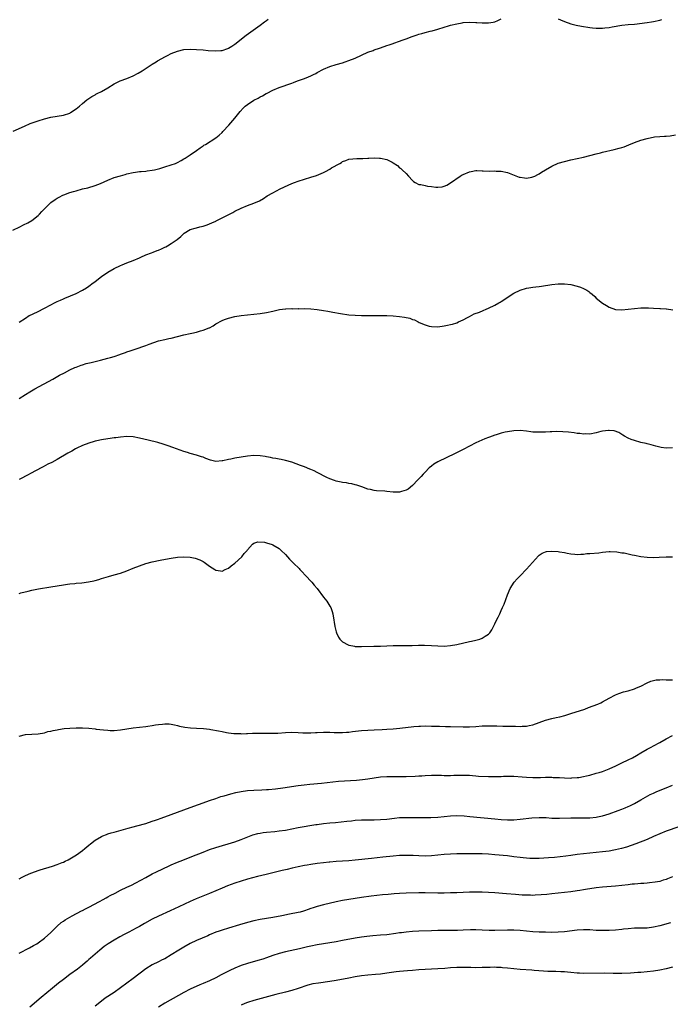
# Model space of a CAD drawing. Units: inches. Extents: x 2595000 to 2598000, y 1485000 to 1488000.
# Drawn here: x 2596805 to 2597010, y 1485580 to 1485890 of the extents above; entities that cross this region are included whole.
import ezdxf

# ---------------------------------------------------------------- set-up
doc = ezdxf.new("R2010")
doc.units = ezdxf.units.IN
doc.header["$MEASUREMENT"] = 0
doc.layers.add('LD25951485_10ft', color=71, linetype='Continuous')

msp = doc.modelspace()

# ---------------------------------------------------------------- linework, layer by layer
at = {"layer": 'LD25951485_10ft'}
for points, elevation in [([(2596803, 1485823.91), (2596805.26, 1485825), (2596806.42, 1485825.58), (2596807.74, 1485826.26), (2596809, 1485826.96), (2596811, 1485828.54), (2596811.44, 1485829), (2596812.16, 1485829.84), (2596813, 1485830.64), (2596813.33, 1485831), (2596815, 1485832.64), (2596816.36, 1485833.64), (2596817, 1485834.07), (2596817.63, 1485834.37), (2596818.84, 1485835), (2596819.12, 1485835.12), (2596821, 1485835.77), (2596822.13, 1485836.13), (2596823, 1485836.38), (2596825, 1485836.93), (2596826.69, 1485837.31), (2596829, 1485838.01), (2596830.67, 1485838.67), (2596833, 1485839.7), (2596835, 1485840.5), (2596837, 1485841.1), (2596838.5, 1485841.5), (2596839, 1485841.66), (2596841, 1485842.14), (2596841.74, 1485842.26), (2596843, 1485842.39), (2596843.54, 1485842.46), (2596845, 1485842.55), (2596845.38, 1485842.62), (2596847, 1485842.84), (2596847.72, 1485843), (2596849, 1485843.31), (2596849.43, 1485843.43), (2596851, 1485843.89), (2596853, 1485844.51), (2596854.33, 1485845), (2596855, 1485845.29), (2596856.07, 1485845.93), (2596857, 1485846.39), (2596857.35, 1485846.65), (2596859, 1485847.67), (2596861, 1485849.08), (2596862.09, 1485849.91), (2596863, 1485850.48), (2596863.31, 1485850.69), (2596863.8, 1485851), (2596867, 1485853.1), (2596868.06, 1485853.94), (2596869, 1485854.76), (2596869.25, 1485855), (2596871.09, 1485857), (2596873, 1485859.27), (2596874.67, 1485861.33), (2596875.64, 1485862.36), (2596876.29, 1485863), (2596877, 1485863.57), (2596879, 1485864.89), (2596880.4, 1485865.6), (2596881, 1485865.98), (2596881.71, 1485866.29), (2596882.86, 1485867), (2596883.18, 1485867.18), (2596885, 1485868.08), (2596887, 1485868.94), (2596891, 1485870.3), (2596891.49, 1485870.51), (2596892.81, 1485871), (2596895, 1485871.77), (2596896.31, 1485872.31), (2596897, 1485872.57), (2596897.88, 1485873), (2596898.62, 1485873.38), (2596899, 1485873.61), (2596901, 1485874.7), (2596903, 1485875.56), (2596905, 1485876.17), (2596907, 1485876.73), (2596907.86, 1485877), (2596909, 1485877.39), (2596911, 1485878.2), (2596915, 1485880.01), (2596916.6, 1485880.6), (2596917, 1485880.77), (2596918.65, 1485881.35), (2596919, 1485881.45), (2596921, 1485882.14), (2596921.66, 1485882.34), (2596923, 1485882.82), (2596923.14, 1485882.86), (2596925, 1485883.52), (2596925.84, 1485883.84), (2596927, 1485884.23), (2596928.97, 1485884.97), (2596930.5, 1485885.5), (2596931, 1485885.71), (2596932.04, 1485885.96), (2596933, 1485886.25), (2596934.64, 1485886.64), (2596935.23, 1485886.77), (2596937, 1485887.3), (2596939, 1485887.96), (2596940.36, 1485888.36), (2596941, 1485888.53), (2596943, 1485889.03), (2596944.69, 1485889.31), (2596945, 1485889.39), (2596947, 1485889.46), (2596949, 1485889.37), (2596949.37, 1485889.37), (2596951, 1485889.31), (2596952.68, 1485889.32), (2596953, 1485889.34), (2596954.48, 1485889.52), (2596955, 1485889.62), (2596955.98, 1485890.02), (2596957, 1485890.55)], 9660), ([(2596803.2, 1485855.2), (2596806.76, 1485856.76), (2596808.47, 1485857.53), (2596811, 1485858.44), (2596813, 1485859.08), (2596815, 1485859.54), (2596817, 1485859.86), (2596819, 1485860.2), (2596821, 1485860.87), (2596821.24, 1485861), (2596823, 1485862.18), (2596824.01, 1485863), (2596825, 1485863.85), (2596826.42, 1485865), (2596827.96, 1485866.04), (2596829, 1485866.64), (2596829.21, 1485866.79), (2596829.6, 1485867), (2596831, 1485867.67), (2596833, 1485868.84), (2596835, 1485870.04), (2596836.91, 1485871), (2596839, 1485871.8), (2596841, 1485872.64), (2596842.56, 1485873.44), (2596843.83, 1485874.17), (2596845.04, 1485874.96), (2596847, 1485876.24), (2596848.21, 1485877), (2596848.7, 1485877.3), (2596849.98, 1485878.02), (2596851, 1485878.59), (2596851.78, 1485879), (2596853, 1485879.61), (2596855, 1485880.4), (2596857, 1485880.85), (2596859, 1485880.96), (2596861, 1485880.9), (2596863, 1485880.77), (2596864.62, 1485880.62), (2596867, 1485880.47), (2596868.61, 1485880.61), (2596869, 1485880.61), (2596870.79, 1485881.21), (2596871, 1485881.32), (2596872.04, 1485881.96), (2596873, 1485882.62), (2596876.63, 1485885.37), (2596878.84, 1485887), (2596881, 1485888.57), (2596882.38, 1485889.62), (2596883, 1485890.07), (2596883.53, 1485890.47)], 9650), ([(2596975, 1485890.61), (2596975.72, 1485890.28), (2596977, 1485889.74), (2596979, 1485888.99), (2596980.61, 1485888.61), (2596982.28, 1485888.28), (2596985, 1485887.83), (2596985.77, 1485887.77), (2596987, 1485887.63), (2596987.66, 1485887.66), (2596989, 1485887.63), (2596989.73, 1485887.73), (2596991, 1485887.84), (2596992.04, 1485888.04), (2596995, 1485888.56), (2596997, 1485888.77), (2596999, 1485888.93), (2597003, 1485889.38), (2597004.41, 1485889.59), (2597005, 1485889.7), (2597007, 1485890.16), (2597007.66, 1485890.34)], 9660), ([(2596805.05, 1485794.95), (2596807, 1485796.25), (2596808.24, 1485797), (2596809, 1485797.41), (2596811.46, 1485798.54), (2596812.41, 1485799), (2596813, 1485799.31), (2596815, 1485800.41), (2596816.2, 1485801), (2596817, 1485801.42), (2596818.08, 1485801.92), (2596819, 1485802.31), (2596819.46, 1485802.54), (2596821.27, 1485803.27), (2596823, 1485804.03), (2596825, 1485805), (2596826.23, 1485805.77), (2596827, 1485806.28), (2596827.42, 1485806.58), (2596828, 1485807), (2596829, 1485807.8), (2596831, 1485809.34), (2596833, 1485810.73), (2596835, 1485811.87), (2596837, 1485812.8), (2596837.51, 1485813), (2596839, 1485813.62), (2596841, 1485814.41), (2596843, 1485815.27), (2596843.43, 1485815.43), (2596845, 1485816.12), (2596846.81, 1485816.81), (2596847.25, 1485817), (2596848.51, 1485817.49), (2596849, 1485817.66), (2596849.93, 1485818.07), (2596851, 1485818.59), (2596851.29, 1485818.71), (2596851.8, 1485819), (2596853, 1485819.72), (2596854.88, 1485821), (2596856.04, 1485821.96), (2596857.01, 1485823), (2596859, 1485824.14), (2596860.56, 1485824.56), (2596861, 1485824.72), (2596861.97, 1485825), (2596863, 1485825.23), (2596864.34, 1485825.66), (2596865.79, 1485826.21), (2596867, 1485826.83), (2596867.13, 1485826.87), (2596870.67, 1485828.67), (2596871.38, 1485829), (2596872.44, 1485829.56), (2596873, 1485829.91), (2596875, 1485830.89), (2596877, 1485831.67), (2596879, 1485832.43), (2596880.78, 1485833.22), (2596882.06, 1485833.94), (2596883.27, 1485834.73), (2596885, 1485835.76), (2596887.35, 1485837), (2596889.86, 1485838.14), (2596891, 1485838.64), (2596891.87, 1485839), (2596893, 1485839.41), (2596895, 1485840.03), (2596897, 1485840.6), (2596898.79, 1485841.21), (2596900.23, 1485841.77), (2596901, 1485842.17), (2596901.59, 1485842.41), (2596903, 1485843.21), (2596903.56, 1485843.56), (2596906.12, 1485845), (2596906.7, 1485845.3), (2596907, 1485845.54), (2596908.08, 1485845.92), (2596909, 1485846.3), (2596911.49, 1485846.51), (2596913, 1485846.51), (2596913.44, 1485846.56), (2596915, 1485846.61), (2596915.33, 1485846.67), (2596917, 1485846.73), (2596918.66, 1485846.66), (2596919, 1485846.69), (2596921, 1485846.25), (2596922.65, 1485845.35), (2596923, 1485845.18), (2596924.28, 1485844.28), (2596925, 1485843.64), (2596925.39, 1485843.39), (2596925.82, 1485843), (2596927, 1485841.77), (2596927.82, 1485841), (2596929, 1485839.61), (2596929.33, 1485839.33), (2596929.89, 1485839), (2596931, 1485838.38), (2596931.68, 1485838.32), (2596933, 1485837.98), (2596933.82, 1485837.82), (2596935, 1485837.71), (2596936.45, 1485837.55), (2596937, 1485837.53), (2596938.37, 1485837.63), (2596939, 1485837.81), (2596939.85, 1485838.15), (2596941, 1485838.84), (2596944.07, 1485841), (2596944.66, 1485841.34), (2596945, 1485841.51), (2596947, 1485842.36), (2596947.55, 1485842.45), (2596949, 1485842.73), (2596949.29, 1485842.71), (2596951, 1485842.67), (2596951.37, 1485842.63), (2596953.44, 1485842.56), (2596955, 1485842.63), (2596955.41, 1485842.59), (2596957, 1485842.53), (2596959, 1485842.07), (2596962.69, 1485840.69), (2596963, 1485840.6), (2596964.39, 1485840.39), (2596965, 1485840.36), (2596966.63, 1485840.63), (2596967, 1485840.71), (2596967.61, 1485841), (2596968.51, 1485841.49), (2596969, 1485841.69), (2596969.76, 1485842.24), (2596971.02, 1485843), (2596973, 1485844.13), (2596975, 1485845.02), (2596977, 1485845.64), (2596979, 1485846.12), (2596981, 1485846.55), (2596983, 1485847), (2596985, 1485847.49), (2596987, 1485848.04), (2596988.37, 1485848.37), (2596989, 1485848.55), (2596992.64, 1485849.36), (2596994.23, 1485849.77), (2596995, 1485850.04), (2596995.74, 1485850.26), (2596997.2, 1485850.8), (2596999, 1485851.53), (2597001, 1485852.29), (2597003, 1485852.89), (2597005.32, 1485853.32), (2597007, 1485853.46), (2597008.47, 1485853.53), (2597009, 1485853.6), (2597010.29, 1485853.71), (2597011.99, 1485854.01)], 9670), ([(2596805, 1485770.89), (2596807, 1485772.09), (2596808.4, 1485773), (2596810.02, 1485773.98), (2596815.67, 1485777), (2596817.8, 1485778.2), (2596819.34, 1485779), (2596821, 1485779.91), (2596822.64, 1485780.64), (2596823, 1485780.81), (2596824.58, 1485781.42), (2596825, 1485781.53), (2596826.13, 1485781.87), (2596827.72, 1485782.28), (2596830.71, 1485783), (2596833, 1485783.57), (2596833.82, 1485783.82), (2596835, 1485784.13), (2596836.77, 1485784.77), (2596837, 1485784.84), (2596838.58, 1485785.42), (2596839, 1485785.59), (2596840.08, 1485785.92), (2596841, 1485786.25), (2596841.59, 1485786.41), (2596845, 1485787.6), (2596846.01, 1485788.01), (2596849, 1485789.07), (2596851, 1485789.51), (2596852.24, 1485789.76), (2596853, 1485789.94), (2596857, 1485790.96), (2596859, 1485791.38), (2596859.52, 1485791.52), (2596861, 1485791.83), (2596862.22, 1485792.22), (2596863, 1485792.4), (2596864.89, 1485793.11), (2596865, 1485793.18), (2596866.19, 1485793.81), (2596867, 1485794.37), (2596869, 1485795.52), (2596869.79, 1485795.79), (2596871, 1485796.25), (2596873, 1485796.71), (2596875, 1485797.03), (2596881, 1485797.71), (2596883, 1485798), (2596885, 1485798.42), (2596887.08, 1485798.92), (2596889, 1485799.15), (2596889.15, 1485799.15), (2596891, 1485799.2), (2596891.18, 1485799.18), (2596893, 1485799.21), (2596893.19, 1485799.19), (2596895, 1485799.23), (2596897, 1485799.14), (2596899, 1485798.92), (2596901, 1485798.62), (2596902.38, 1485798.38), (2596903.93, 1485798.07), (2596906.34, 1485797.66), (2596909, 1485797.3), (2596911, 1485797.11), (2596913, 1485797.02), (2596914.99, 1485797.01), (2596919, 1485797.07), (2596921, 1485797.05), (2596923, 1485796.96), (2596925, 1485796.77), (2596926.53, 1485796.53), (2596928.16, 1485796.16), (2596929, 1485795.82), (2596929.63, 1485795.63), (2596930.81, 1485795), (2596931.16, 1485794.84), (2596933, 1485794.09), (2596934.27, 1485793.73), (2596935, 1485793.54), (2596937, 1485793.47), (2596939, 1485793.74), (2596940.05, 1485793.95), (2596941, 1485794.17), (2596941.65, 1485794.35), (2596943, 1485794.76), (2596943.54, 1485795), (2596945, 1485795.66), (2596946.44, 1485796.44), (2596947, 1485796.77), (2596948.44, 1485797.56), (2596950.14, 1485798.14), (2596951.33, 1485798.67), (2596952.26, 1485799), (2596953, 1485799.31), (2596955, 1485800.32), (2596956.22, 1485801), (2596956.7, 1485801.3), (2596957, 1485801.46), (2596961, 1485804.04), (2596963, 1485805.05), (2596965, 1485805.61), (2596965.74, 1485805.74), (2596967, 1485805.93), (2596967.97, 1485806.03), (2596969, 1485806.19), (2596969.72, 1485806.28), (2596973, 1485806.78), (2596975, 1485806.99), (2596977, 1485807), (2596979, 1485806.77), (2596981, 1485806.3), (2596981.97, 1485805.97), (2596983, 1485805.53), (2596983.98, 1485805), (2596984.6, 1485804.6), (2596985, 1485804.26), (2596985.72, 1485803.73), (2596986.53, 1485803), (2596987, 1485802.53), (2596989, 1485800.95), (2596990.22, 1485800.22), (2596991, 1485799.71), (2596993, 1485798.97), (2596995, 1485798.86), (2596997.02, 1485799.02), (2596999, 1485799.25), (2597001, 1485799.45), (2597003, 1485799.51), (2597003.5, 1485799.5), (2597005, 1485799.4), (2597007, 1485799.3), (2597007.26, 1485799.26), (2597009, 1485799.18), (2597009.14, 1485799.14), (2597011.13, 1485798.87)], 9680), ([(2597011, 1485755.36), (2597009, 1485755.26), (2597007.45, 1485755.45), (2597007, 1485755.53), (2597005.81, 1485755.81), (2597005, 1485756.07), (2597004.26, 1485756.26), (2597003, 1485756.62), (2597002.7, 1485756.7), (2597001, 1485757.06), (2596999, 1485757.59), (2596997.96, 1485757.96), (2596997, 1485758.39), (2596995.91, 1485759), (2596995.35, 1485759.35), (2596995, 1485759.55), (2596994.12, 1485760.12), (2596992.67, 1485760.67), (2596991, 1485760.84), (2596990.84, 1485760.84), (2596989, 1485760.56), (2596988.43, 1485760.43), (2596987, 1485760.04), (2596985, 1485759.69), (2596983.7, 1485759.7), (2596983, 1485759.69), (2596981.83, 1485759.83), (2596981, 1485759.9), (2596980.03, 1485760.03), (2596978.25, 1485760.25), (2596976.42, 1485760.42), (2596974.47, 1485760.47), (2596973, 1485760.42), (2596972.41, 1485760.41), (2596971, 1485760.32), (2596970.3, 1485760.3), (2596969, 1485760.24), (2596968.26, 1485760.26), (2596967, 1485760.31), (2596966.37, 1485760.37), (2596965, 1485760.55), (2596963, 1485760.77), (2596961, 1485760.72), (2596959, 1485760.42), (2596958.22, 1485760.22), (2596957, 1485759.95), (2596955.45, 1485759.45), (2596955, 1485759.33), (2596953.29, 1485758.71), (2596953, 1485758.59), (2596951.82, 1485758.18), (2596949, 1485756.91), (2596945, 1485754.82), (2596943.8, 1485754.2), (2596942.46, 1485753.54), (2596937.07, 1485750.93), (2596935.82, 1485750.18), (2596935, 1485749.58), (2596934.33, 1485749), (2596933, 1485747.67), (2596932.39, 1485747), (2596931.74, 1485746.26), (2596930.78, 1485745.22), (2596929, 1485743.41), (2596927.66, 1485742.34), (2596927, 1485741.95), (2596925.6, 1485741.6), (2596925, 1485741.39), (2596924.64, 1485741.36), (2596923, 1485741.38), (2596921, 1485741.54), (2596920.37, 1485741.63), (2596917.73, 1485741.73), (2596917, 1485741.88), (2596915.82, 1485742.18), (2596915, 1485742.3), (2596913.07, 1485743), (2596911.53, 1485743.53), (2596911, 1485743.64), (2596909.96, 1485743.96), (2596909, 1485744.07), (2596908.25, 1485744.25), (2596907, 1485744.41), (2596906.53, 1485744.53), (2596905, 1485744.83), (2596904.46, 1485745), (2596903, 1485745.52), (2596902.03, 1485745.97), (2596901, 1485746.46), (2596899.99, 1485747), (2596899.37, 1485747.37), (2596899, 1485747.52), (2596898.07, 1485748.07), (2596897, 1485748.46), (2596896.64, 1485748.64), (2596895, 1485749.29), (2596893.78, 1485749.78), (2596891, 1485750.82), (2596889, 1485751.37), (2596887.65, 1485751.65), (2596887, 1485751.76), (2596885.99, 1485751.99), (2596885, 1485752.11), (2596884.32, 1485752.32), (2596883, 1485752.54), (2596882.63, 1485752.63), (2596881, 1485752.85), (2596879, 1485752.89), (2596877, 1485752.72), (2596875, 1485752.44), (2596873, 1485752.09), (2596871.8, 1485751.8), (2596871, 1485751.64), (2596869.21, 1485751.21), (2596869, 1485751.19), (2596867, 1485751.07), (2596865.4, 1485751.4), (2596863.92, 1485751.92), (2596863, 1485752.34), (2596862.49, 1485752.49), (2596861, 1485753.03), (2596859, 1485753.58), (2596858.15, 1485753.85), (2596857, 1485754.18), (2596853.46, 1485755.46), (2596851.98, 1485755.98), (2596850.47, 1485756.47), (2596848.72, 1485757), (2596845.76, 1485757.76), (2596843, 1485758.41), (2596841, 1485758.77), (2596839, 1485758.87), (2596837, 1485758.71), (2596835.48, 1485758.52), (2596835, 1485758.43), (2596833.71, 1485758.29), (2596833, 1485758.15), (2596831, 1485757.84), (2596829.54, 1485757.54), (2596829, 1485757.41), (2596828.7, 1485757.3), (2596827, 1485756.83), (2596825, 1485756.06), (2596823.24, 1485755.24), (2596822.76, 1485755), (2596821.67, 1485754.33), (2596821, 1485753.98), (2596820.39, 1485753.61), (2596817, 1485751.64), (2596815.29, 1485750.71), (2596814.13, 1485750.13), (2596812.65, 1485749.35), (2596810, 1485748), (2596809, 1485747.47), (2596807.43, 1485746.57), (2596807, 1485746.38), (2596806.12, 1485745.88), (2596805, 1485745.35)], 9690), ([(2596805, 1485709.45), (2596805.61, 1485709.61), (2596807.9, 1485710.1), (2596809, 1485710.42), (2596811.12, 1485710.88), (2596815, 1485711.49), (2596819, 1485712.18), (2596820.32, 1485712.32), (2596821, 1485712.43), (2596822.56, 1485712.56), (2596823, 1485712.63), (2596824.81, 1485712.81), (2596826.9, 1485713.1), (2596828.57, 1485713.43), (2596829, 1485713.56), (2596830.14, 1485713.86), (2596831, 1485714.13), (2596833.23, 1485714.77), (2596835, 1485715.25), (2596837, 1485715.85), (2596839, 1485716.58), (2596841, 1485717.37), (2596843, 1485718.13), (2596845, 1485718.84), (2596847, 1485719.43), (2596847.52, 1485719.52), (2596849, 1485719.84), (2596850, 1485720), (2596853, 1485720.54), (2596855, 1485720.85), (2596857, 1485721), (2596858.9, 1485720.9), (2596860.57, 1485720.57), (2596862.05, 1485720.05), (2596863, 1485719.48), (2596863.33, 1485719.33), (2596863.76, 1485719), (2596865, 1485718.08), (2596866.68, 1485717), (2596867, 1485716.76), (2596868.53, 1485716.53), (2596869, 1485716.48), (2596870.03, 1485717), (2596871, 1485717.44), (2596871.85, 1485718.15), (2596873, 1485718.97), (2596875.2, 1485721), (2596875.97, 1485722.03), (2596876.9, 1485723), (2596877, 1485723.16), (2596878.65, 1485725), (2596879, 1485725.27), (2596880.28, 1485725.72), (2596882.43, 1485725.57), (2596883, 1485725.42), (2596884.81, 1485724.81), (2596885, 1485724.76), (2596887, 1485723.58), (2596887.32, 1485723.32), (2596887.66, 1485723), (2596889, 1485721.71), (2596889.61, 1485721), (2596890.28, 1485720.28), (2596891, 1485719.54), (2596891.49, 1485719), (2596893.28, 1485717.28), (2596893.54, 1485717), (2596894.27, 1485716.27), (2596895.24, 1485715.24), (2596897.27, 1485713), (2596898.07, 1485712.07), (2596898.95, 1485711), (2596901, 1485708.28), (2596902.02, 1485707), (2596903, 1485705.45), (2596903.27, 1485705), (2596903.73, 1485703.73), (2596903.93, 1485703), (2596904.27, 1485701), (2596904.36, 1485700.36), (2596904.59, 1485699), (2596905, 1485697.3), (2596905.09, 1485697), (2596905.68, 1485695.68), (2596906.19, 1485695), (2596907, 1485694.18), (2596908.72, 1485693.28), (2596909, 1485693.11), (2596909.08, 1485693.08), (2596910.76, 1485692.76), (2596911, 1485692.74), (2596913, 1485692.68), (2596916.83, 1485692.83), (2596919, 1485692.86), (2596921, 1485692.92), (2596923, 1485693.03), (2596925, 1485693.05), (2596926.97, 1485692.97), (2596928.97, 1485692.97), (2596930.92, 1485693.08), (2596932.85, 1485693.15), (2596935, 1485693.05), (2596937, 1485692.88), (2596939, 1485692.83), (2596941, 1485693), (2596943, 1485693.36), (2596947, 1485694.27), (2596947.62, 1485694.38), (2596949, 1485694.69), (2596950.24, 1485695), (2596951, 1485695.29), (2596951.97, 1485695.97), (2596953, 1485696.61), (2596953.41, 1485697), (2596954.02, 1485697.98), (2596954.61, 1485699), (2596955, 1485699.87), (2596955.57, 1485701), (2596956.01, 1485701.99), (2596956.54, 1485703), (2596957, 1485704.01), (2596957.47, 1485705), (2596957.92, 1485706.08), (2596959, 1485709), (2596959.84, 1485711), (2596961.1, 1485713), (2596962, 1485714), (2596962.94, 1485715), (2596965, 1485717.08), (2596968.75, 1485721.25), (2596969, 1485721.46), (2596969.88, 1485722.12), (2596971, 1485722.57), (2596971.34, 1485722.66), (2596973, 1485722.78), (2596975, 1485722.66), (2596975.42, 1485722.58), (2596977, 1485722.35), (2596977.85, 1485722.15), (2596979, 1485721.91), (2596980.22, 1485721.78), (2596981, 1485721.66), (2596982.17, 1485721.83), (2596983, 1485721.82), (2596984.01, 1485721.99), (2596985, 1485722.04), (2596987.77, 1485722.23), (2596989, 1485722.4), (2596991, 1485722.65), (2596991.33, 1485722.67), (2596993.43, 1485722.57), (2596995, 1485722.28), (2596995.82, 1485722.18), (2596997, 1485721.91), (2596998.35, 1485721.65), (2596999, 1485721.49), (2597001, 1485721.12), (2597003, 1485720.86), (2597005, 1485720.79), (2597006.86, 1485720.86), (2597009, 1485720.97), (2597011, 1485720.94)], 9700), ([(2596805, 1485664.48), (2596807, 1485664.98), (2596809, 1485665.1), (2596811, 1485665.18), (2596813, 1485665.54), (2596814.12, 1485665.88), (2596815, 1485666.04), (2596815.74, 1485666.26), (2596817, 1485666.46), (2596817.44, 1485666.56), (2596819.19, 1485666.81), (2596821, 1485667.01), (2596823, 1485667.1), (2596825, 1485667.06), (2596827, 1485666.95), (2596829, 1485666.74), (2596829.31, 1485666.69), (2596831.61, 1485666.39), (2596833, 1485666.28), (2596833.74, 1485666.26), (2596835, 1485666.26), (2596837, 1485666.44), (2596839, 1485666.71), (2596841, 1485667.02), (2596843, 1485667.29), (2596845, 1485667.51), (2596845.61, 1485667.61), (2596847, 1485667.79), (2596847.97, 1485667.97), (2596849, 1485668.11), (2596850.27, 1485668.27), (2596851, 1485668.31), (2596852.29, 1485668.29), (2596853, 1485668.21), (2596854.01, 1485668.01), (2596855, 1485667.8), (2596855.63, 1485667.63), (2596857.28, 1485667.28), (2596859.04, 1485667.04), (2596861, 1485666.92), (2596863.17, 1485666.83), (2596865, 1485666.64), (2596865.42, 1485666.58), (2596867.89, 1485666.11), (2596869, 1485665.86), (2596870.39, 1485665.61), (2596871, 1485665.48), (2596872.7, 1485665.3), (2596873, 1485665.25), (2596874.77, 1485665.23), (2596875, 1485665.2), (2596876.71, 1485665.29), (2596877, 1485665.27), (2596878.65, 1485665.35), (2596881, 1485665.38), (2596884.63, 1485665.37), (2596886.58, 1485665.42), (2596889, 1485665.57), (2596891, 1485665.66), (2596893, 1485665.61), (2596894.47, 1485665.53), (2596895, 1485665.47), (2596896.5, 1485665.5), (2596897, 1485665.46), (2596898.43, 1485665.57), (2596899, 1485665.59), (2596901, 1485665.7), (2596903, 1485665.67), (2596904.39, 1485665.61), (2596905, 1485665.57), (2596906.4, 1485665.6), (2596907, 1485665.57), (2596908.29, 1485665.71), (2596909, 1485665.73), (2596910.12, 1485665.88), (2596913, 1485666.21), (2596915, 1485666.38), (2596917, 1485666.48), (2596919.45, 1485666.55), (2596921, 1485666.61), (2596923, 1485666.74), (2596925.06, 1485666.94), (2596929.44, 1485667.44), (2596931, 1485667.58), (2596931.62, 1485667.62), (2596933, 1485667.67), (2596935, 1485667.64), (2596937.55, 1485667.55), (2596939.5, 1485667.5), (2596941, 1485667.5), (2596945, 1485667.4), (2596947, 1485667.39), (2596949, 1485667.49), (2596951, 1485667.65), (2596953, 1485667.74), (2596955, 1485667.69), (2596955.65, 1485667.65), (2596957.58, 1485667.58), (2596959.56, 1485667.56), (2596961.57, 1485667.57), (2596963, 1485667.54), (2596963.6, 1485667.6), (2596965, 1485667.64), (2596965.84, 1485667.84), (2596967, 1485668.04), (2596969, 1485668.75), (2596971, 1485669.49), (2596973, 1485670.03), (2596974.32, 1485670.32), (2596975.45, 1485670.55), (2596977.04, 1485670.96), (2596979, 1485671.55), (2596983.36, 1485673), (2596984.56, 1485673.44), (2596986.02, 1485673.98), (2596987.44, 1485674.56), (2596988.4, 1485675), (2596989, 1485675.31), (2596991, 1485676.44), (2596993, 1485677.51), (2596994.07, 1485677.93), (2596995.6, 1485678.4), (2596997, 1485678.74), (2596999, 1485679.34), (2596999.63, 1485679.63), (2597001, 1485680.22), (2597003, 1485681.26), (2597004.22, 1485681.78), (2597005, 1485681.99), (2597005.82, 1485682.18), (2597007, 1485682.23), (2597007.72, 1485682.28), (2597009, 1485682.22), (2597009.75, 1485682.25), (2597011, 1485682.18)], 9710), ([(2596805, 1485619.48), (2596805.95, 1485619.95), (2596807, 1485620.51), (2596808.72, 1485621.28), (2596810.17, 1485621.83), (2596811, 1485622.1), (2596811.66, 1485622.34), (2596815.5, 1485623.5), (2596817, 1485624), (2596818.59, 1485624.59), (2596819, 1485624.76), (2596819.53, 1485625), (2596820.49, 1485625.51), (2596821, 1485625.74), (2596823.16, 1485627), (2596825, 1485628.39), (2596825.75, 1485629), (2596826.41, 1485629.59), (2596827, 1485630.07), (2596827.5, 1485630.5), (2596829, 1485631.62), (2596831, 1485632.81), (2596831.43, 1485633), (2596832.53, 1485633.47), (2596833, 1485633.64), (2596834.04, 1485633.96), (2596835, 1485634.23), (2596839.39, 1485635.39), (2596841, 1485635.84), (2596842.14, 1485636.14), (2596844.94, 1485636.94), (2596847, 1485637.61), (2596848.01, 1485637.99), (2596849, 1485638.3), (2596849.5, 1485638.5), (2596851, 1485639), (2596853, 1485639.76), (2596857, 1485641.18), (2596861.23, 1485642.77), (2596861.9, 1485643), (2596865, 1485644.14), (2596867, 1485644.83), (2596868.63, 1485645.37), (2596869.65, 1485645.65), (2596871.73, 1485646.27), (2596873.36, 1485646.64), (2596875, 1485646.97), (2596877, 1485647.28), (2596879, 1485647.44), (2596881.52, 1485647.52), (2596883, 1485647.6), (2596883.65, 1485647.65), (2596885.89, 1485647.89), (2596888.2, 1485648.2), (2596893, 1485648.86), (2596894.91, 1485649.1), (2596896.72, 1485649.28), (2596900.37, 1485649.63), (2596905.74, 1485650.26), (2596907.59, 1485650.41), (2596911.38, 1485650.62), (2596913.24, 1485650.76), (2596915.01, 1485650.99), (2596917, 1485651.31), (2596919, 1485651.58), (2596921, 1485651.7), (2596925, 1485651.72), (2596927, 1485651.76), (2596929.86, 1485651.86), (2596931, 1485651.93), (2596931.97, 1485651.97), (2596933, 1485652.06), (2596935, 1485652.17), (2596936.19, 1485652.19), (2596938.16, 1485652.16), (2596939, 1485652.09), (2596940.09, 1485652.09), (2596941, 1485652.06), (2596942.12, 1485652.12), (2596945, 1485652.19), (2596947, 1485652.1), (2596948, 1485652), (2596949, 1485651.95), (2596949.87, 1485651.87), (2596953, 1485651.73), (2596953.72, 1485651.72), (2596955, 1485651.69), (2596955.73, 1485651.73), (2596957, 1485651.74), (2596957.79, 1485651.79), (2596959, 1485651.82), (2596961, 1485651.82), (2596963.64, 1485651.64), (2596965, 1485651.51), (2596967, 1485651.42), (2596969.45, 1485651.45), (2596971, 1485651.5), (2596971.47, 1485651.47), (2596973, 1485651.48), (2596973.44, 1485651.44), (2596975, 1485651.39), (2596975.36, 1485651.36), (2596977, 1485651.29), (2596979, 1485651.25), (2596979.28, 1485651.28), (2596981, 1485651.36), (2596981.45, 1485651.45), (2596983, 1485651.68), (2596983.91, 1485651.91), (2596985, 1485652.16), (2596987, 1485652.73), (2596987.91, 1485653), (2596989, 1485653.35), (2596991, 1485654.11), (2596993.14, 1485655.14), (2596995, 1485656.06), (2596997.03, 1485657), (2596998.36, 1485657.64), (2596999.63, 1485658.37), (2597001, 1485659.18), (2597003, 1485660.32), (2597004.27, 1485661), (2597005, 1485661.37), (2597007, 1485662.46), (2597009, 1485663.62), (2597011, 1485664.7)], 9720), ([(2596805, 1485595.99), (2596808.25, 1485597.75), (2596809.56, 1485598.44), (2596810.58, 1485599), (2596811, 1485599.25), (2596813, 1485600.72), (2596815, 1485602.58), (2596817, 1485604.55), (2596818.31, 1485605.69), (2596819, 1485606.15), (2596819.49, 1485606.51), (2596821, 1485607.37), (2596821.78, 1485607.78), (2596824.65, 1485609.35), (2596825, 1485609.51), (2596825.95, 1485610.05), (2596827, 1485610.57), (2596830.33, 1485612.33), (2596831.57, 1485613), (2596832.48, 1485613.52), (2596833, 1485613.77), (2596833.78, 1485614.22), (2596835.3, 1485615), (2596837, 1485615.92), (2596839, 1485616.85), (2596840.48, 1485617.52), (2596841.83, 1485618.17), (2596843.42, 1485619), (2596845, 1485619.92), (2596846.98, 1485621), (2596848.31, 1485621.69), (2596849, 1485622.01), (2596849.66, 1485622.34), (2596853, 1485623.86), (2596855, 1485624.73), (2596856.61, 1485625.39), (2596859.5, 1485626.5), (2596863, 1485627.91), (2596865, 1485628.67), (2596867, 1485629.34), (2596873, 1485631.14), (2596875, 1485631.83), (2596878.68, 1485633.32), (2596880.25, 1485633.75), (2596881, 1485633.89), (2596881.97, 1485634.03), (2596883, 1485634.16), (2596885.6, 1485634.4), (2596887, 1485634.56), (2596889, 1485634.86), (2596893, 1485635.6), (2596898.56, 1485636.56), (2596899, 1485636.63), (2596901, 1485636.9), (2596903, 1485637.09), (2596904.77, 1485637.23), (2596906.59, 1485637.41), (2596908.39, 1485637.61), (2596909.79, 1485637.79), (2596911, 1485637.91), (2596913, 1485638.03), (2596915.91, 1485638.09), (2596917, 1485638.08), (2596919, 1485638.14), (2596921, 1485638.32), (2596923.36, 1485638.64), (2596925, 1485638.8), (2596927, 1485638.83), (2596929.22, 1485638.78), (2596931, 1485638.76), (2596933, 1485638.78), (2596934.81, 1485638.81), (2596937, 1485638.93), (2596941, 1485639.34), (2596943, 1485639.4), (2596945.31, 1485639.31), (2596947.16, 1485639.16), (2596955, 1485638.38), (2596957, 1485638.2), (2596959, 1485638.07), (2596961, 1485638.06), (2596963, 1485638.24), (2596966.72, 1485638.72), (2596969, 1485638.85), (2596971.23, 1485638.77), (2596973, 1485638.64), (2596974.59, 1485638.59), (2596975.36, 1485638.64), (2596979, 1485638.67), (2596983, 1485638.67), (2596985, 1485638.73), (2596987, 1485638.93), (2596987.37, 1485639), (2596989, 1485639.36), (2596991, 1485639.99), (2596993.85, 1485641), (2596995, 1485641.42), (2596996.13, 1485641.87), (2596997, 1485642.23), (2596997.53, 1485642.47), (2596998.57, 1485643), (2596999, 1485643.24), (2597001, 1485644.42), (2597003.95, 1485646.05), (2597005, 1485646.52), (2597006.13, 1485647), (2597009, 1485648.11), (2597011, 1485649.01)], 9730), ([(2597013, 1485635.86), (2597009, 1485634.49), (2597007, 1485633.69), (2597005, 1485632.78), (2597003, 1485631.91), (2596999.46, 1485630.54), (2596996.51, 1485629.49), (2596994.97, 1485629.03), (2596993, 1485628.56), (2596992.49, 1485628.49), (2596991, 1485628.23), (2596989, 1485627.98), (2596985, 1485627.51), (2596981, 1485627.11), (2596979, 1485626.87), (2596977.36, 1485626.64), (2596975.59, 1485626.41), (2596973.77, 1485626.23), (2596971.92, 1485626.08), (2596969, 1485625.89), (2596967, 1485625.86), (2596966.08, 1485625.92), (2596965, 1485625.97), (2596963.89, 1485626.11), (2596963, 1485626.2), (2596961, 1485626.45), (2596959, 1485626.67), (2596955, 1485627.06), (2596953, 1485627.22), (2596951, 1485627.3), (2596949, 1485627.31), (2596945, 1485627.3), (2596943, 1485627.32), (2596941, 1485627.29), (2596939, 1485627.14), (2596937.07, 1485626.93), (2596935, 1485626.74), (2596933, 1485626.66), (2596931, 1485626.69), (2596929.22, 1485626.78), (2596927, 1485626.85), (2596925, 1485626.8), (2596923, 1485626.64), (2596919.7, 1485626.3), (2596916.09, 1485625.91), (2596911, 1485625.32), (2596909, 1485625.13), (2596907, 1485625), (2596905, 1485624.91), (2596903, 1485624.77), (2596902.74, 1485624.74), (2596901, 1485624.53), (2596899, 1485624.25), (2596897, 1485623.99), (2596895.82, 1485623.82), (2596895, 1485623.72), (2596893, 1485623.3), (2596891.16, 1485622.84), (2596889.55, 1485622.45), (2596887.92, 1485622.08), (2596882.86, 1485620.86), (2596880.18, 1485620.18), (2596877, 1485619.34), (2596875, 1485618.76), (2596873, 1485618.1), (2596870.74, 1485617.26), (2596869, 1485616.54), (2596865, 1485614.82), (2596860.87, 1485613.13), (2596859, 1485612.31), (2596855.38, 1485610.62), (2596852.67, 1485609.33), (2596849, 1485607.66), (2596847, 1485606.71), (2596844.59, 1485605.41), (2596843, 1485604.45), (2596841.76, 1485603.76), (2596841, 1485603.35), (2596839.43, 1485602.57), (2596839, 1485602.32), (2596838.1, 1485601.9), (2596836.82, 1485601.18), (2596835, 1485600.16), (2596833.05, 1485598.95), (2596831.87, 1485598.13), (2596830.44, 1485597), (2596827.51, 1485594.49), (2596827, 1485594.01), (2596826.45, 1485593.55), (2596825.86, 1485593), (2596825, 1485592.26), (2596823.43, 1485591), (2596821, 1485589.26), (2596819, 1485587.76), (2596817.45, 1485586.55), (2596815.51, 1485585), (2596811.94, 1485582.06), (2596808.37, 1485579)], 9740), ([(2597011, 1485620.07), (2597009.47, 1485619.47), (2597009, 1485619.3), (2597008.1, 1485619), (2597007, 1485618.68), (2597005.59, 1485618.41), (2597003.81, 1485618.19), (2597003, 1485618.15), (2597001.97, 1485618.03), (2597001, 1485618), (2597000.11, 1485617.89), (2596999, 1485617.83), (2596998.26, 1485617.74), (2596997, 1485617.62), (2596993, 1485617.19), (2596989, 1485616.89), (2596987, 1485616.65), (2596985, 1485616.29), (2596984.17, 1485616.17), (2596983, 1485615.96), (2596981.8, 1485615.8), (2596981, 1485615.66), (2596979, 1485615.37), (2596977, 1485615.15), (2596975.01, 1485614.99), (2596973, 1485614.78), (2596971.42, 1485614.58), (2596969.62, 1485614.38), (2596967.73, 1485614.27), (2596967, 1485614.26), (2596966.28, 1485614.28), (2596965, 1485614.29), (2596963.65, 1485614.35), (2596961.5, 1485614.5), (2596958.72, 1485614.72), (2596955, 1485615.04), (2596953, 1485615.2), (2596951, 1485615.28), (2596949, 1485615.28), (2596947, 1485615.23), (2596943, 1485615.07), (2596941, 1485615.01), (2596939.02, 1485614.98), (2596937.01, 1485614.99), (2596933.04, 1485615.04), (2596931, 1485615.03), (2596927.06, 1485614.94), (2596925, 1485614.84), (2596923.27, 1485614.73), (2596921.42, 1485614.58), (2596919.59, 1485614.41), (2596915.99, 1485614.01), (2596913, 1485613.57), (2596909, 1485612.94), (2596907, 1485612.59), (2596905, 1485612.17), (2596901, 1485611.27), (2596899, 1485610.73), (2596897.68, 1485610.32), (2596897, 1485610.07), (2596896.16, 1485609.84), (2596895, 1485609.4), (2596894.68, 1485609.32), (2596893.61, 1485609), (2596893, 1485608.84), (2596890.29, 1485608.29), (2596887.83, 1485607.83), (2596885, 1485607.32), (2596881, 1485606.64), (2596879, 1485606.22), (2596877, 1485605.7), (2596874.52, 1485605), (2596871, 1485603.94), (2596869, 1485603.31), (2596868.06, 1485603), (2596867, 1485602.61), (2596865, 1485601.77), (2596864.49, 1485601.51), (2596861, 1485599.99), (2596859, 1485599.05), (2596857, 1485597.96), (2596855.36, 1485597), (2596853, 1485595.47), (2596851, 1485594.3), (2596850.11, 1485593.89), (2596849, 1485593.33), (2596847, 1485592.37), (2596845, 1485591.07), (2596841, 1485588.03), (2596839, 1485586.53), (2596837, 1485585.06), (2596835, 1485583.67), (2596832.2, 1485581.8), (2596831, 1485580.92), (2596829, 1485579.36)], 9750), ([(2597010.4, 1485605.6), (2597007, 1485604.68), (2597005, 1485604.22), (2597003, 1485603.96), (2596999.89, 1485603.89), (2596999, 1485603.91), (2596997, 1485603.75), (2596995.58, 1485603.58), (2596995, 1485603.5), (2596993, 1485603.29), (2596991, 1485603.17), (2596989, 1485603.13), (2596987, 1485603.2), (2596985, 1485603.34), (2596983, 1485603.42), (2596981, 1485603.3), (2596977, 1485602.78), (2596975, 1485602.63), (2596973, 1485602.59), (2596971, 1485602.62), (2596969, 1485602.68), (2596967, 1485602.78), (2596965, 1485602.96), (2596963, 1485603.15), (2596961, 1485603.28), (2596959, 1485603.3), (2596955, 1485603.21), (2596953.23, 1485603.23), (2596951, 1485603.31), (2596949, 1485603.36), (2596947.35, 1485603.35), (2596945, 1485603.26), (2596943.23, 1485603.23), (2596939, 1485603.23), (2596937, 1485603.19), (2596935, 1485603.12), (2596931, 1485602.95), (2596929, 1485602.84), (2596927, 1485602.67), (2596925.53, 1485602.47), (2596925, 1485602.41), (2596923.78, 1485602.22), (2596921, 1485601.85), (2596919, 1485601.66), (2596916.53, 1485601.47), (2596914.69, 1485601.31), (2596912.92, 1485601.08), (2596911, 1485600.74), (2596907, 1485600), (2596905, 1485599.65), (2596901, 1485599.01), (2596899, 1485598.66), (2596897, 1485598.26), (2596895.99, 1485598.01), (2596893.45, 1485597.45), (2596889, 1485596.41), (2596887, 1485595.9), (2596885, 1485595.27), (2596883, 1485594.55), (2596881.84, 1485594.16), (2596880.31, 1485593.69), (2596877, 1485592.78), (2596875, 1485592.13), (2596873, 1485591.31), (2596871.43, 1485590.57), (2596868.77, 1485589.23), (2596867, 1485588.3), (2596865, 1485587.33), (2596863, 1485586.44), (2596861.99, 1485586.01), (2596859, 1485584.66), (2596857, 1485583.66), (2596855.28, 1485582.72), (2596851, 1485580.25), (2596849, 1485578.97)], 9760), ([(2597011, 1485591.66), (2597009, 1485591.05), (2597007, 1485590.65), (2597005, 1485590.38), (2597003, 1485590.16), (2597001, 1485589.98), (2597000.07, 1485589.93), (2596997.76, 1485589.76), (2596995, 1485589.67), (2596992.33, 1485589.67), (2596989.71, 1485589.71), (2596983, 1485589.66), (2596981.71, 1485589.71), (2596981, 1485589.76), (2596979, 1485589.99), (2596977.93, 1485590.07), (2596977, 1485590.16), (2596975.85, 1485590.15), (2596974.23, 1485590.23), (2596973, 1485590.22), (2596971.75, 1485590.25), (2596970.38, 1485590.38), (2596967.44, 1485590.56), (2596966.64, 1485590.64), (2596963, 1485590.92), (2596961, 1485591.1), (2596959, 1485591.31), (2596957.45, 1485591.45), (2596957, 1485591.52), (2596955.57, 1485591.57), (2596955, 1485591.62), (2596953.57, 1485591.57), (2596953, 1485591.57), (2596951, 1485591.47), (2596949, 1485591.44), (2596947.47, 1485591.47), (2596947, 1485591.47), (2596945.52, 1485591.52), (2596943, 1485591.52), (2596941, 1485591.4), (2596939.23, 1485591.23), (2596937.06, 1485591.06), (2596931, 1485590.74), (2596929, 1485590.6), (2596927.51, 1485590.49), (2596925, 1485590.24), (2596923.89, 1485590.11), (2596921, 1485589.68), (2596919, 1485589.46), (2596917.34, 1485589.34), (2596915, 1485589.12), (2596913, 1485588.86), (2596911, 1485588.54), (2596909, 1485588.2), (2596905, 1485587.47), (2596903, 1485587.13), (2596899.38, 1485586.62), (2596897.67, 1485586.33), (2596896.08, 1485585.92), (2596893, 1485584.91), (2596891, 1485584.3), (2596889, 1485583.77), (2596885.97, 1485583), (2596879, 1485581.16), (2596877, 1485580.51), (2596876.19, 1485580.19), (2596875, 1485579.67)], 9770)]:
    msp.add_lwpolyline(points, dxfattribs=dict(at, elevation=elevation))

doc.saveas('drawing.dxf')
